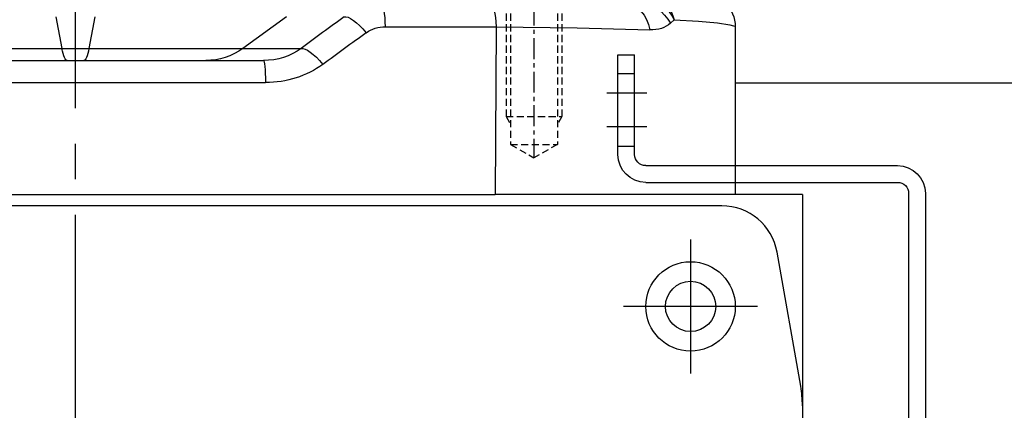
# Model space of a CAD drawing. Units: millimetres. Extents: x 0 to 29403, y -1582 to 10384.
# Drawn here: x 16919 to 17007, y 5643 to 5678 of the extents above; entities that cross this region are included whole.
import ezdxf

# ---------------------------------------------------------------- set-up
doc = ezdxf.new("R2010")
doc.units = ezdxf.units.MM
for name, pattern in [('CENTER', [2, 1.25, -0.25, 0.25, -0.25]), ('CENTER2', [28.575, 19.05, -3.175, 3.175, -3.175]), ('HIDDEN', [9.525, 6.35, -3.175])]:
    doc.linetypes.add(name, pattern=pattern)
doc.styles.get("Standard").update_dxf_attribs({"font": 'txt', "bigfont": 'whgtxt.shx'})
doc.dimstyles.new('사본 ISO-25$0', dxfattribs={"dimtxt": 4, "dimasz": 3, "dimexe": 1.25, "dimexo": 0.625, "dimtad": 1, "dimdsep": 46, "dimtxsty": 'Standard', "dimcen": 2.5, "dimclrd": 3, "dimclre": 3, "dimclrt": 2, "dimadec": 0, "dimazin": 0, "dimtfac": 1, "dimtmove": 0, "dimatfit": 3, "dimfxl": 0, "dimarcsym": 0})

# ---------------------------------------------------------------- blocks, each defined once
blk = doc.blocks.new('A$C6052242D')
at = {"color": 2, "linetype": 'HIDDEN', "ltscale": 0.1}
for p, q in [((0, 5), (13, 5)), ((0, 4.6), (15.5, 4.6)), ((13, 5), (13, 0)), ((13, 5), (13.693, 4.6)), ((15.5, 4.6), (15.5, 0.4)), ((15.5, 4.6), (16.712, 2.5)), ((15.5, 0.4), (16.712, 2.5)), ((0, 0.4), (15.5, 0.4)), ((0, 0), (13, 0)), ((13, 0), (13.693, 0.4))]:
    blk.add_line(p, q, dxfattribs=at)
at = {"color": 1, "linetype": 'CENTER', "ltscale": 1.5}
blk.add_line((0, 2.5), (16.712, 2.5), dxfattribs=at)
blk = doc.blocks.new('A$C712B178D')
at = {"color": 7, "ltscale": 0.120501}
blk.add_line((40.12, 15.915), (44.022, 13.085), dxfattribs=at)
at = {"color": 7, "ltscale": 0.072017}
for p, q in [((57.255, 15.915), (57.793, 13.085)), ((60.745, 15.915), (60.207, 13.085))]:
    blk.add_line(p, q, dxfattribs=at)
at = {"color": 7, "ltscale": 0.375}
blk.add_line((0, 15), (0, 0), dxfattribs=at)
at = {"color": 7, "ltscale": 0.011468}
blk.add_line((5.468, 15.647), (5.803, 15.334), dxfattribs=at)
at = {"color": 7, "ltscale": 0.375658}
blk.add_line((21.386, 15.026), (21.474, 0), dxfattribs=at)
at = {"color": 7, "ltscale": 0.247849}
blk.add_line((31.3, 15.026), (21.386, 15.026), dxfattribs=at)
at = {"color": 7, "ltscale": 0.13022}
blk.add_line((44.022, 13.085), (38.813, 13.085), dxfattribs=at)
at = {"color": 7, "ltscale": 0.344295}
for p, q in [((57.793, 13.085), (44.022, 13.085)), ((73.978, 13.085), (60.207, 13.085))]:
    blk.add_line(p, q, dxfattribs=at)
at = {"color": 7, "ltscale": 0.060332}
blk.add_line((60.207, 13.085), (57.793, 13.085), dxfattribs=at)
at = {"color": 7}
for p, q in [((75.806, 12), (42.194, 12)), ((76, 10.026), (42, 10.026)), ((0, 0), (21.474, 0)), ((59, 0), (21.474, 0)), ((96.526, 0), (59, 0))]:
    blk.add_line(p, q, dxfattribs=at)
for points in [[(7.63, 17.97), (7.342, 17.899), (7.062, 17.786), (6.78, 17.627), (6.517, 17.429), (6.124, 17.021), (5.806, 16.538), (5.57, 16), (5.468, 15.647)], [(8.151, 17.722), (7.605, 17.599), (7.078, 17.371), (6.589, 17.051), (6.06, 16.554), (5.635, 15.966), (5.468, 15.647)], [(5.468, 15.647), (3.286, 15.514), (1.592, 15.364), (0.477, 15.202), (0.148, 15.113), (0.053, 15.068), (0.016, 15.038), (0.006, 15.023), (0, 15)], [(21.386, 15.026), (14.126, 14.934), (7.653, 14.747)]]:
    blk.add_lwpolyline(points, dxfattribs=at)
for centre, radius, start, end in [((3, 15), 3, 90, 180), ((1631.604, 2174.176), 2684.641, 233.506965, 233.608636), ((31.322, 12.159), 2.867, 54.21715, 90.43336), ((1673.186, 2257.888), 2779.043, 233.828889, 233.927859)]:
    blk.add_arc(centre, radius, start, end, dxfattribs=at)
for centre, major_axis, ratio, start_param, end_param in [((8.107, 14.67), (-2.219, -2.019), 0.749474, 3.946649, 5.14473), ((9.735, 14), (0, -3), 0.716416, 3.141593, 4.460822), ((21.82, 14), (0, -3), 0.153819, 3.141593, 4.363323), ((31.62, 14), (0, -3), 0.113277, 3.141593, 4.363323), ((33.297, 13.457), (-1.784, -2.412), 0.29052, 3.266527, 4.495123), ((30.291, 49.25), (-24.287, -34.078), 0.223071, 6.255561, 6.454311), ((37.129, 10.628), (-1.78, -2.415), 0.278174, 3.265194, 4.485332), ((42.972, 18.109), (-4.992, -4.241), 0.880737, 0.198189, 0.80341), ((47.344, 18), (0, 6), 0.965483, 2.530727, 3.141593), ((58.252, 18), (0, 6), 0.133333, 2.530727, 3.141593), ((59.748, 18), (0, 6), 0.133333, 3.141593, 3.752458), ((42.773, 19.117), (-7.409, -6.031), 0.918016, 0.237613, 0.84533), ((42.194, 9), (0, -3), 0.069008, 3.141593, 4.363323)]:
    blk.add_ellipse(centre, major_axis=major_axis, ratio=ratio, start_param=start_param, end_param=end_param, dxfattribs=at)
at = {"rotation": 270}
blk.add_blockref('A$C6052242D', (15.5, 20), dxfattribs=at)
blk = doc.blocks.new('A$C7AED17C5')
at = {"color": 3}
for p, q in [((27.5, 57), (26, 57)), ((26, 48.1), (26, 57)), ((27.5, 48.1), (27.5, 57)), ((27.5, 55.35), (26, 55.35)), ((27.5, 48.85), (26, 48.85)), ((25, 47.1), (2.5, 47.1)), ((27.3, 47.1), (27.291, 47.1)), ((25, 45.6), (2.5, 45.6)), ((0, 44.6), (0, 0)), ((1.5, 44.6), (1.5, 0)), ((0, 0), (1.5, 0))]:
    blk.add_line(p, q, dxfattribs=at)
at = {"color": 1, "linetype": 'CENTER2'}
for p, q in [((28.5, 53.6), (24.9, 53.6)), ((28.5, 50.6), (24.9, 50.6))]:
    blk.add_line(p, q, dxfattribs=at)
at = {"color": 3}
for centre, radius, start, end in [((25, 48.1), 2.5, 270, 0), ((25, 48.1), 1, 270, 0), ((2.5, 44.6), 2.5, 90, 180), ((2.5, 44.6), 1, 90, 180)]:
    blk.add_arc(centre, radius, start, end, dxfattribs=at)
blk = doc.blocks.new('*D209')
at = {"color": 5, "lineweight": -2, "ltscale": 6}
for p, q in [((16974.61, 5682.734), (17082.997, 5682.734)), ((17080.997, 5598.734), (17080.997, 5672.734)), ((16986.11, 5588.734), (17082.997, 5588.734))]:
    blk.add_line(p, q, dxfattribs=at)
at = {"color": 5, "ltscale": 6}
for points in [[(17079.331, 5672.734), (17082.664, 5672.734), (17080.997, 5682.734)], [(17079.331, 5598.734), (17082.664, 5598.734), (17080.997, 5588.734)]]:
    blk.add_solid(points, dxfattribs=at)
at = {"layer": 'Defpoints', "color": 0, "ltscale": 6}
for p in [(16972.61, 5682.734), (17080.997, 5682.734), (16984.11, 5588.734)]:
    blk.add_point(p, dxfattribs=at)
at = {"color": 2, "ltscale": 6, "insert": (17060.997, 5635.734), "char_height": 20, "attachment_point": 5, "rotation": 90}
blk.add_mtext('94', dxfattribs=at)

msp = doc.modelspace()

# ---------------------------------------------------------------- linework, layer by layer
at = {"color": 1, "linetype": 'CENTER2'}
for p, q in [((16924.11, 5584.734), (16924.11, 5685.734)), ((16979.11, 5658.734), (16979.11, 5646.734)), ((16985.11, 5652.734), (16973.11, 5652.734))]:
    msp.add_line(p, q, dxfattribs=at)
msp.add_line((16983.11, 5672.733), (17028.11, 5672.733))
at = {"color": 7, "ltscale": 0.150006}
msp.add_line((16989.11, 5662.734), (16983.11, 5662.734), dxfattribs=at)
at = {"color": 7, "ltscale": 0.471864}
msp.add_line((16989.11, 5662.734), (16989.11, 5643.859), dxfattribs=at)
at = {"color": 7}
for p, q in [((16981.917, 5661.734), (16866.303, 5661.734)), ((16989.11, 5643.859), (16989.11, 5593.734))]:
    msp.add_line(p, q, dxfattribs=at)
at = {"color": 7, "ltscale": 0.304797}
msp.add_line((16988.958, 5645.595), (16986.841, 5657.602), dxfattribs=at)
at = {"color": 7}
for radius in [4, 2.25]:
    msp.add_circle((16979.11, 5652.734), radius, dxfattribs=at)
for centre, radius, start, end in [((16981.917, 5656.734), 5, 10, 90), ((16979.11, 5643.859), 10, 360, 10)]:
    msp.add_arc(centre, radius, start, end, dxfattribs=at)

# ---------------------------------------------------------------- block references
at = {"xscale": -1}
for name, p in [('A$C712B178D', (16983.11, 5662.734)), ('A$C7AED17C5', (17000.11, 5618.234))]:
    msp.add_blockref(name, p, dxfattribs=at)

# ---------------------------------------------------------------- dimensions: what is measured, and where the dimension line sits
at = {"ltscale": 6}
dim = msp.add_linear_dim(base=(17080.997, 5682.734), p1=(16984.11, 5588.734), p2=(16972.61, 5682.734), angle=90, dimstyle='사본 ISO-25$0', override={"dimscale": 20, "dimtxt": 1, "dimasz": 0.5, "dimexe": 0.1, "dimexo": 0.1, "dimgap": 0.5, "dimcen": 5, "dimclrd": 5, "dimclre": 5, "dimtix": 1, "dimtmove": 1, "dimfxl": 1.135, "dimarcsym": 1}, dxfattribs=at)
dim.commit()
dim.dimension.update_dxf_attribs({"geometry": '*D209', "text_midpoint": (17060.997, 5635.734)})

doc.saveas('drawing.dxf')
